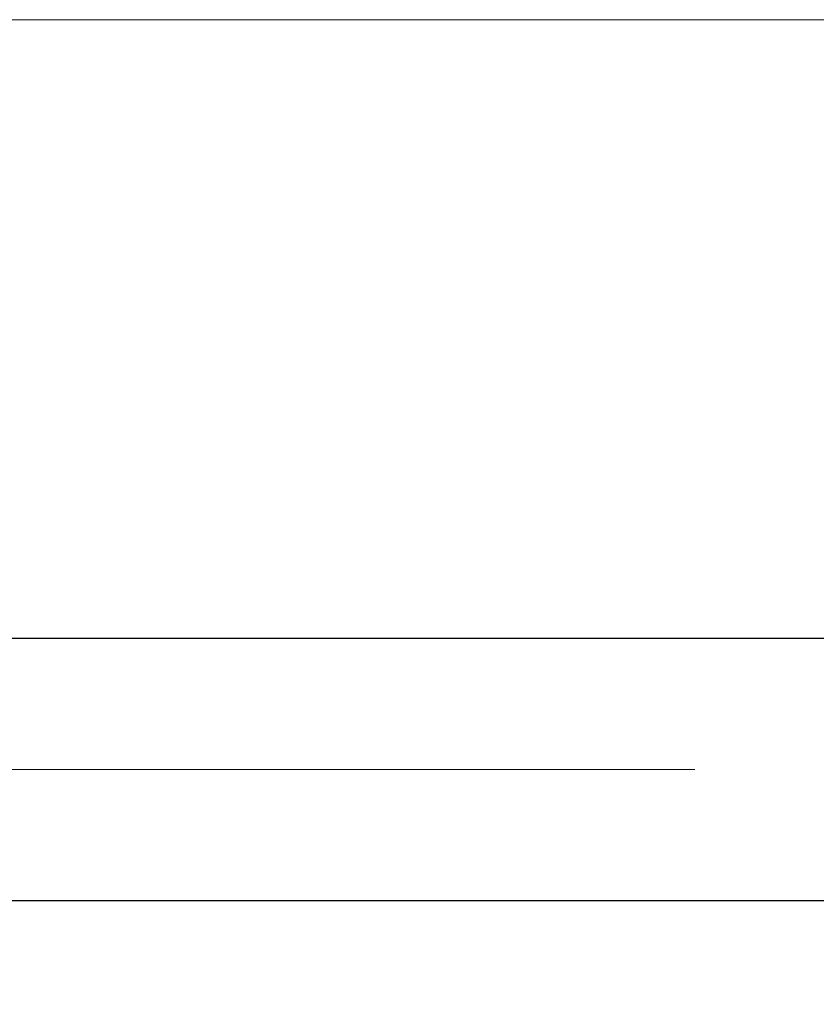
# Model space of a CAD drawing. Units: millimetres. Extents: x 15 to 415, y 5 to 292.
# Drawn here: x 211 to 224, y 220 to 237 of the extents above; entities that cross this region are included whole.
import ezdxf

# ---------------------------------------------------------------- set-up
doc = ezdxf.new("R2010")
doc.units = ezdxf.units.MM
doc.linetypes.add('CENTERX2', pattern=[20.32, 12.7, -2.54, 2.54, -2.54])
doc.styles.add('SLDTEXTSTYLE0', font='TXT', dxfattribs={"width": 0.75})
doc.dimstyles.new('SLDDIMSTYLE0', dxfattribs={"dimtxt": 3.5, "dimasz": 3.302, "dimexe": 0, "dimexo": 0.0625, "dimgap": 0.875, "dimtad": 1, "dimdec": 0, "dimlfac": 5.1, "dimrnd": 1e-09, "dimzin": 12, "dimdsep": 46, "dimtxsty": 'SLDTEXTSTYLE0', "dimsah": 1, "dimcen": 0.09, "dimadec": 0, "dimazin": 3, "dimtfac": 1, "dimtdec": 0, "dimtofl": 0, "dimtmove": 0, "dimatfit": 3, "dimfxl": 1, "dimfrac": 2, "dimtolj": 1, "dimtzin": 12, "dimarcsym": 0})

# ---------------------------------------------------------------- blocks, each defined once
blk = doc.blocks.new('_D')
at = {"color": 7, "linetype": 'Continuous', "lineweight": 0}
for p, q in [((248.685, 229.236), (248.685, 202.929)), ((65.94, 219.335), (65.94, 202.929)), ((65.94, 203.929), (248.685, 203.929))]:
    blk.add_line(p, q, dxfattribs=at)
at = {"color": 7, "linetype": 'Continuous', "lineweight": 18}
for points in [[(65.94, 203.929), (69.242, 203.421), (69.242, 204.437)], [(248.685, 203.929), (245.383, 204.437), (245.383, 203.421)]]:
    blk.add_solid(points, dxfattribs=at)
at = {"color": 7, "linetype": 'Continuous', "lineweight": 18, "insert": (153.433, 208.44), "char_height": 3.5, "attachment_point": 1, "style": 'SLDTEXTSTYLE0'}
blk.add_mtext('932', dxfattribs=at)

msp = doc.modelspace()

# ---------------------------------------------------------------- linework, layer by layer
at = {"color": 7, "linetype": 'CENTERX2', "lineweight": 18}
for p, q in [((228.5282, 236.511), (76.7243, 236.511)), ((247.0576, 236.511), (87.2733, 236.511)), ((245.0576, 236.511), (89.2733, 236.511)), ((67.1753, 224.1678), (248.8616, 224.1678))]:
    msp.add_line(p, q, dxfattribs=at)
at = {"color": 7, "linetype": 'Continuous', "lineweight": 25}
for p, q in [((226.5282, 226.3247), (76.7243, 226.3247)), ((76.7243, 222.011), (226.5282, 222.011))]:
    msp.add_line(p, q, dxfattribs=at)

# ---------------------------------------------------------------- dimensions: what is measured, and where the dimension line sits
at = {"color": 7, "linetype": 'Continuous', "lineweight": 18}
dim = msp.add_linear_dim(base=(248.6851, 203.9286), p1=(65.94, 220.3345), p2=(248.6851, 230.2365), dimstyle='SLDDIMSTYLE0', dxfattribs=at)
dim.commit()
dim.dimension.update_dxf_attribs({"geometry": '_D', "text_midpoint": (157.3125, 203.9286), "dimtype": 160})

doc.saveas('drawing.dxf')
